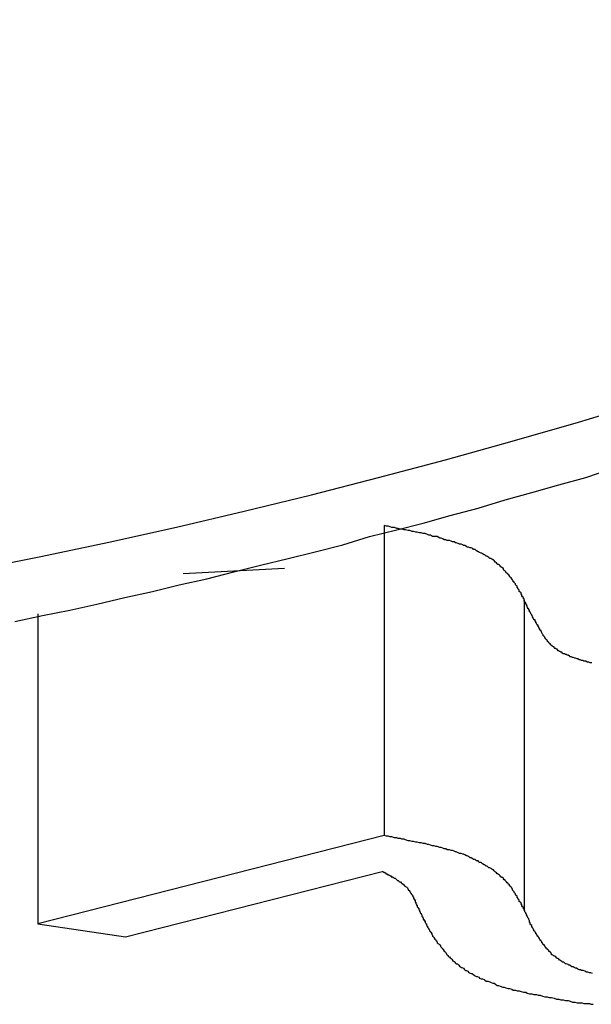
# Model space of a CAD drawing. Extents: x 0 to 4190, y 0 to 2777.
# Drawn here: x 1454 to 1455, y 1161 to 1163 of the extents above; entities that cross this region are included whole.
import ezdxf

# ---------------------------------------------------------------- set-up
doc = ezdxf.new("R2010")
doc.units = 0
doc.header["$LTSCALE"] = 0.1
doc.layers.get('0').update_dxf_attribs({"linetype": 'CONTINUOUS'})

msp = doc.modelspace()

# ---------------------------------------------------------------- linework, layer by layer
at = {"color": 2}
for p, q in [((1454.6322, 1161.537), (1454.6322, 1160.8888)), ((1454.2115, 1161.4366), (1454.4234, 1161.4476)), ((1454.9249, 1161.3817), (1454.9249, 1160.7334)), ((1453.907, 1161.3518), (1453.907, 1160.7036)), ((1454.6322, 1160.8888), (1453.907, 1160.7036)), ((1454.0907, 1160.6769), (1454.6275, 1160.8135)), ((1453.907, 1160.7036), (1454.0907, 1160.6769))]:
    msp.add_line(p, q, dxfattribs=at)
for points in [[(1453.8592, 1161.3361), (1453.9172, 1161.3487), (1453.9745, 1161.3597), (1454.031, 1161.3722), (1454.0891, 1161.3864), (1454.1472, 1161.3989), (1454.2029, 1161.4131), (1454.261, 1161.4256), (1454.3175, 1161.4397), (1454.3732, 1161.4539), (1454.4313, 1161.468), (1454.4878, 1161.4821), (1454.5458, 1161.4962), (1454.6016, 1161.5135), (1454.6581, 1161.5276), (1454.7138, 1161.5418), (1454.7703, 1161.5575), (1454.8284, 1161.5731), (1454.8849, 1161.5904), (1454.9406, 1161.6061), (1454.9971, 1161.6218), (1455.0536, 1161.6375), (1455.1093, 1161.6563)], [(1454.9249, 1161.3817), (1454.9249, 1161.3832), (1454.9233, 1161.3832), (1454.9233, 1161.3848), (1454.9233, 1161.3864), (1454.9217, 1161.3879), (1454.9202, 1161.3895), (1454.9202, 1161.3911), (1454.9202, 1161.3926), (1454.9186, 1161.3926), (1454.9186, 1161.3942), (1454.9186, 1161.3958), (1454.9162, 1161.3974), (1454.9147, 1161.3989), (1454.9147, 1161.4005), (1454.9147, 1161.4021), (1454.9131, 1161.4021), (1454.9131, 1161.4036), (1454.9115, 1161.4052), (1454.9115, 1161.4068), (1454.91, 1161.4068), (1454.91, 1161.4083), (1454.91, 1161.4099), (1454.9084, 1161.4115), (1454.9068, 1161.4131), (1454.9068, 1161.4146), (1454.9053, 1161.4162), (1454.9037, 1161.4178), (1454.9037, 1161.4193), (1454.9021, 1161.4193), (1454.9021, 1161.4209), (1454.9006, 1161.4225), (1454.9006, 1161.424), (1454.899, 1161.424), (1454.899, 1161.4256), (1454.8974, 1161.4272), (1454.8958, 1161.4287), (1454.8943, 1161.4303), (1454.8943, 1161.4319), (1454.8927, 1161.4335), (1454.8911, 1161.4335), (1454.8911, 1161.435), (1454.8896, 1161.4366), (1454.888, 1161.4382), (1454.8864, 1161.4397), (1454.8849, 1161.4413), (1454.8833, 1161.4429), (1454.8817, 1161.4444), (1454.8817, 1161.4476), (1454.8801, 1161.4476), (1454.8778, 1161.4492), (1454.8762, 1161.4507), (1454.8747, 1161.4523), (1454.8731, 1161.4539), (1454.8715, 1161.4554), (1454.8699, 1161.4554), (1454.8684, 1161.457), (1454.8668, 1161.4586), (1454.8652, 1161.4601), (1454.8637, 1161.4601), (1454.8637, 1161.4617), (1454.8621, 1161.4633), (1454.8605, 1161.4648), (1454.859, 1161.4648), (1454.8574, 1161.4664), (1454.8558, 1161.468), (1454.8527, 1161.468), (1454.8511, 1161.4696), (1454.8488, 1161.4711), (1454.8472, 1161.4727), (1454.8456, 1161.4727), (1454.844, 1161.4743), (1454.8425, 1161.4758), (1454.8409, 1161.4758), (1454.8378, 1161.4774), (1454.8362, 1161.479), (1454.8346, 1161.479), (1454.8315, 1161.4805), (1454.8299, 1161.4821), (1454.8284, 1161.4821), (1454.8252, 1161.4837), (1454.8236, 1161.4853), (1454.8221, 1161.4868), (1454.8189, 1161.4868), (1454.8174, 1161.4884), (1454.8142, 1161.49), (1454.8119, 1161.49), (1454.8087, 1161.4915), (1454.8056, 1161.4915), (1454.804, 1161.4931), (1454.8009, 1161.4947), (1454.7977, 1161.4947), (1454.7962, 1161.4962), (1454.793, 1161.4978), (1454.7899, 1161.4978), (1454.7868, 1161.4994), (1454.7828, 1161.5009), (1454.7813, 1161.5009), (1454.7781, 1161.5025), (1454.775, 1161.5025), (1454.7718, 1161.5041), (1454.7687, 1161.5057), (1454.764, 1161.5057), (1454.7609, 1161.5072), (1454.7577, 1161.5072), (1454.7546, 1161.5088), (1454.7514, 1161.5104), (1454.7483, 1161.5104), (1454.7428, 1161.5135), (1454.7397, 1161.5135), (1454.7365, 1161.5135), (1454.7334, 1161.5135), (1454.7287, 1161.5166), (1454.7255, 1161.5166), (1454.7224, 1161.5182), (1454.7177, 1161.5198), (1454.7138, 1161.5198), (1454.7091, 1161.5214), (1454.7059, 1161.5214), (1454.7012, 1161.5229), (1454.6981, 1161.5229), (1454.6934, 1161.5245), (1454.6902, 1161.5245), (1454.6855, 1161.5261), (1454.6824, 1161.5261), (1454.6769, 1161.5276), (1454.6738, 1161.5276), (1454.669, 1161.5292), (1454.6659, 1161.5292), (1454.6612, 1161.5308), (1454.6581, 1161.5308), (1454.6533, 1161.5323), (1454.6479, 1161.5323), (1454.6447, 1161.5339), (1454.64, 1161.5355), (1454.6369, 1161.5355), (1454.6322, 1161.537)], [(1455.0661, 1161.2498), (1455.063, 1161.2498), (1455.0599, 1161.2514), (1455.0567, 1161.2514), (1455.0536, 1161.253), (1455.0497, 1161.253), (1455.0481, 1161.2545), (1455.0449, 1161.2545), (1455.0418, 1161.2561), (1455.0402, 1161.2561), (1455.0371, 1161.2577), (1455.0355, 1161.2577), (1455.0324, 1161.2592), (1455.0308, 1161.2592), (1455.0277, 1161.2608), (1455.0261, 1161.2608), (1455.023, 1161.2624), (1455.0214, 1161.2624), (1455.0198, 1161.2639), (1455.0167, 1161.2655), (1455.0151, 1161.2655), (1455.0128, 1161.2671), (1455.0112, 1161.2671), (1455.0096, 1161.2687), (1455.0065, 1161.2687), (1455.0049, 1161.2702), (1455.0034, 1161.2718), (1455.0018, 1161.2718), (1455.0002, 1161.2734), (1454.9986, 1161.2734), (1454.9971, 1161.2749), (1454.9955, 1161.2749), (1454.9955, 1161.2765), (1454.9939, 1161.2781), (1454.9924, 1161.2781), (1454.9908, 1161.2796), (1454.9892, 1161.2796), (1454.9877, 1161.2812), (1454.9877, 1161.2828), (1454.9861, 1161.2828), (1454.9837, 1161.2844), (1454.9837, 1161.2859), (1454.9822, 1161.2859), (1454.9806, 1161.2875), (1454.979, 1161.2891), (1454.9775, 1161.2906), (1454.9759, 1161.2922), (1454.9759, 1161.2938), (1454.9743, 1161.2938), (1454.9743, 1161.2953), (1454.9728, 1161.2953), (1454.9728, 1161.2969), (1454.9712, 1161.2985), (1454.9696, 1161.3), (1454.9696, 1161.3016), (1454.968, 1161.3016), (1454.968, 1161.3032), (1454.9665, 1161.3048), (1454.9649, 1161.3063), (1454.9649, 1161.3079), (1454.9633, 1161.3095), (1454.9618, 1161.3126), (1454.9618, 1161.3126), (1454.9602, 1161.3157), (1454.9602, 1161.3173), (1454.9586, 1161.3173), (1454.9586, 1161.3189), (1454.9571, 1161.3205), (1454.9571, 1161.322), (1454.9555, 1161.322), (1454.9555, 1161.3236), (1454.9555, 1161.3252), (1454.9539, 1161.3252), (1454.9539, 1161.3267), (1454.9539, 1161.3283), (1454.9523, 1161.3283), (1454.9523, 1161.3299), (1454.9508, 1161.3314), (1454.9508, 1161.333), (1454.9492, 1161.333), (1454.9492, 1161.3346), (1454.9492, 1161.3361), (1454.9476, 1161.3361), (1454.9476, 1161.3377), (1454.9476, 1161.3393), (1454.9453, 1161.3393), (1454.9453, 1161.3409), (1454.9437, 1161.3424), (1454.9437, 1161.344), (1454.9421, 1161.3456), (1454.9421, 1161.3471), (1454.9406, 1161.3487), (1454.9406, 1161.3503), (1454.939, 1161.3518), (1454.939, 1161.3534), (1454.9374, 1161.355), (1454.9374, 1161.3565), (1454.9359, 1161.3565), (1454.9359, 1161.3581), (1454.9359, 1161.3597), (1454.9343, 1161.3597), (1454.9343, 1161.3613), (1454.9343, 1161.3628), (1454.9327, 1161.3628), (1454.9327, 1161.3644), (1454.9312, 1161.366), (1454.9312, 1161.3675), (1454.9312, 1161.3691), (1454.9296, 1161.3707), (1454.9296, 1161.3722), (1454.928, 1161.3722), (1454.928, 1161.3738), (1454.928, 1161.3754), (1454.9264, 1161.3754), (1454.9264, 1161.377), (1454.9264, 1161.3785), (1454.9249, 1161.3785), (1454.9249, 1161.3817)], [(1454.9249, 1160.7334), (1454.9249, 1160.735), (1454.9233, 1160.735), (1454.9233, 1160.7366), (1454.9233, 1160.7382), (1454.9217, 1160.7397), (1454.9202, 1160.7413), (1454.9202, 1160.7429), (1454.9202, 1160.7444), (1454.9186, 1160.7444), (1454.9186, 1160.746), (1454.9186, 1160.7476), (1454.9162, 1160.7491), (1454.9147, 1160.7507), (1454.9147, 1160.7523), (1454.9147, 1160.7538), (1454.9131, 1160.7538), (1454.9131, 1160.7554), (1454.9115, 1160.757), (1454.9115, 1160.7586), (1454.91, 1160.7586), (1454.91, 1160.7601), (1454.91, 1160.7617), (1454.9084, 1160.7633), (1454.9068, 1160.7648), (1454.9068, 1160.7664), (1454.9053, 1160.768), (1454.9037, 1160.7695), (1454.9037, 1160.7711), (1454.9021, 1160.7727), (1454.9006, 1160.7743), (1454.9006, 1160.7758), (1454.899, 1160.779), (1454.8974, 1160.7805), (1454.8958, 1160.7821), (1454.8958, 1160.7837), (1454.8943, 1160.7837), (1454.8943, 1160.7852), (1454.8927, 1160.7868), (1454.8911, 1160.7868), (1454.8911, 1160.7884), (1454.8896, 1160.7899), (1454.888, 1160.7915), (1454.8864, 1160.7931), (1454.8849, 1160.7947), (1454.8849, 1160.7962), (1454.8833, 1160.7962), (1454.8817, 1160.7978), (1454.8817, 1160.7994), (1454.8801, 1160.8009), (1454.8778, 1160.8009), (1454.8762, 1160.8025), (1454.8747, 1160.8041), (1454.8731, 1160.8056), (1454.8715, 1160.8072), (1454.8699, 1160.8088), (1454.8684, 1160.8088), (1454.8668, 1160.8103), (1454.8652, 1160.8119), (1454.8637, 1160.8135), (1454.8621, 1160.8151), (1454.8605, 1160.8166), (1454.859, 1160.8166), (1454.8574, 1160.8182), (1454.8558, 1160.8198), (1454.8527, 1160.8213), (1454.8511, 1160.8213), (1454.8488, 1160.8229), (1454.8472, 1160.8245), (1454.8456, 1160.8245), (1454.844, 1160.826), (1454.8425, 1160.8276), (1454.8409, 1160.8276), (1454.8378, 1160.8292), (1454.8362, 1160.8308), (1454.8346, 1160.8323), (1454.8315, 1160.8323), (1454.8299, 1160.8339), (1454.8284, 1160.8355), (1454.8252, 1160.8355), (1454.8236, 1160.837), (1454.8221, 1160.8386), (1454.8189, 1160.8386), (1454.8174, 1160.8402), (1454.8142, 1160.8417), (1454.8119, 1160.8417), (1454.8087, 1160.8449), (1454.8056, 1160.8464), (1454.804, 1160.8464), (1454.8009, 1160.848), (1454.7977, 1160.8496), (1454.7962, 1160.8496), (1454.793, 1160.8512), (1454.7899, 1160.8512), (1454.7868, 1160.8527), (1454.7828, 1160.8543), (1454.7813, 1160.8543), (1454.7781, 1160.8559), (1454.775, 1160.8574), (1454.7718, 1160.8574), (1454.7687, 1160.859), (1454.764, 1160.859), (1454.7609, 1160.8606), (1454.7577, 1160.8606), (1454.7546, 1160.8621), (1454.7514, 1160.8637), (1454.7483, 1160.8637), (1454.7428, 1160.8653), (1454.7397, 1160.8653), (1454.7365, 1160.8669), (1454.7334, 1160.8669), (1454.7287, 1160.8684), (1454.7255, 1160.87), (1454.7224, 1160.87), (1454.7177, 1160.8716), (1454.7138, 1160.8716), (1454.7091, 1160.8731), (1454.7059, 1160.8731), (1454.7012, 1160.8747), (1454.6981, 1160.8747), (1454.6934, 1160.8763), (1454.6902, 1160.8763), (1454.6855, 1160.8778), (1454.6824, 1160.8778), (1454.6769, 1160.8794), (1454.6738, 1160.881), (1454.669, 1160.881), (1454.6659, 1160.8825), (1454.6612, 1160.8825), (1454.6581, 1160.8841), (1454.6533, 1160.8841), (1454.6479, 1160.8857), (1454.6447, 1160.8857), (1454.64, 1160.8873), (1454.6369, 1160.8873), (1454.6322, 1160.8888)], [(1454.6275, 1160.8135), (1454.629, 1160.8135), (1454.6306, 1160.8119), (1454.6322, 1160.8119), (1454.6337, 1160.8103), (1454.6353, 1160.8103), (1454.6353, 1160.8088), (1454.6369, 1160.8088), (1454.6384, 1160.8088), (1454.6384, 1160.8072), (1454.64, 1160.8072), (1454.6416, 1160.8056), (1454.6431, 1160.8056), (1454.6447, 1160.8041), (1454.6463, 1160.8041), (1454.6463, 1160.8025), (1454.6479, 1160.8025), (1454.6502, 1160.8025), (1454.6502, 1160.8009), (1454.6518, 1160.8009), (1454.6533, 1160.7994), (1454.6549, 1160.7994), (1454.6565, 1160.7978), (1454.6581, 1160.7962), (1454.6596, 1160.7947), (1454.6612, 1160.7947), (1454.6628, 1160.7931), (1454.6643, 1160.7915), (1454.6659, 1160.7915), (1454.6675, 1160.7899), (1454.669, 1160.7884), (1454.6706, 1160.7884), (1454.6706, 1160.7868), (1454.6722, 1160.7868), (1454.6722, 1160.7852), (1454.6738, 1160.7852), (1454.6738, 1160.7837), (1454.6753, 1160.7837), (1454.6769, 1160.7821), (1454.6792, 1160.7805), (1454.6808, 1160.779), (1454.6824, 1160.7758), (1454.6824, 1160.7743), (1454.684, 1160.7743), (1454.684, 1160.7727), (1454.6855, 1160.7727), (1454.6855, 1160.7711), (1454.6871, 1160.7695), (1454.6871, 1160.768), (1454.6887, 1160.768), (1454.6887, 1160.7664), (1454.6902, 1160.7648), (1454.6902, 1160.7633), (1454.6918, 1160.7633), (1454.6918, 1160.7617), (1454.6918, 1160.7601), (1454.6934, 1160.7601), (1454.6934, 1160.7586), (1454.6934, 1160.757), (1454.6949, 1160.757), (1454.6949, 1160.7554), (1454.6949, 1160.7538), (1454.6965, 1160.7538), (1454.6965, 1160.7523), (1454.6965, 1160.7507), (1454.6965, 1160.7491), (1454.6981, 1160.7491), (1454.6981, 1160.7476), (1454.6981, 1160.746), (1454.6997, 1160.746), (1454.6997, 1160.7444), (1454.6997, 1160.7429), (1454.7012, 1160.7429), (1454.7012, 1160.7413), (1454.7012, 1160.7397), (1454.7028, 1160.7382), (1454.7028, 1160.7366), (1454.7044, 1160.7366), (1454.7044, 1160.735), (1454.7044, 1160.7334), (1454.7059, 1160.7334), (1454.7059, 1160.7319), (1454.7059, 1160.7303), (1454.7075, 1160.7287), (1454.7075, 1160.7272), (1454.7091, 1160.7256), (1454.7091, 1160.724), (1454.7106, 1160.7225), (1454.7106, 1160.7209), (1454.7106, 1160.7193), (1454.7122, 1160.7193), (1454.7122, 1160.7177), (1454.7138, 1160.7162)], [(1455.0677, 1160.6), (1455.0646, 1160.6016), (1455.0614, 1160.6016), (1455.0583, 1160.6032), (1455.0552, 1160.6032), (1455.052, 1160.6047), (1455.0481, 1160.6063), (1455.0449, 1160.6063), (1455.0434, 1160.6079), (1455.0402, 1160.6079), (1455.0371, 1160.6094), (1455.034, 1160.611), (1455.0324, 1160.611), (1455.0293, 1160.6126), (1455.0277, 1160.6142), (1455.0245, 1160.6142), (1455.023, 1160.6157), (1455.0198, 1160.6173), (1455.0183, 1160.6173), (1455.0167, 1160.6189), (1455.0128, 1160.6204), (1455.0112, 1160.6204), (1455.0096, 1160.622), (1455.0081, 1160.6236), (1455.0049, 1160.6236), (1455.0034, 1160.6251), (1455.0018, 1160.6267), (1455.0002, 1160.6283), (1454.9986, 1160.6283), (1454.9971, 1160.6299), (1454.9955, 1160.6314), (1454.9939, 1160.6314), (1454.9924, 1160.633), (1454.9908, 1160.6346), (1454.9892, 1160.6361), (1454.9877, 1160.6361), (1454.9861, 1160.6377), (1454.9837, 1160.6393), (1454.9822, 1160.6393), (1454.9822, 1160.6408), (1454.9806, 1160.644), (1454.979, 1160.6455), (1454.9775, 1160.6455), (1454.9775, 1160.6471), (1454.9759, 1160.6487), (1454.9743, 1160.6503), (1454.9728, 1160.6503), (1454.9728, 1160.6518), (1454.9712, 1160.6534), (1454.9696, 1160.655), (1454.968, 1160.6565), (1454.968, 1160.6581), (1454.9665, 1160.6597), (1454.9649, 1160.6597), (1454.9649, 1160.6612), (1454.9633, 1160.6628), (1454.9633, 1160.6644), (1454.9618, 1160.6644), (1454.9618, 1160.666), (1454.9602, 1160.6675), (1454.9602, 1160.6691), (1454.9586, 1160.6691), (1454.9586, 1160.6707), (1454.9571, 1160.6722), (1454.9571, 1160.6738), (1454.9555, 1160.6738), (1454.9555, 1160.6754), (1454.9539, 1160.6769), (1454.9539, 1160.6785), (1454.9523, 1160.6785), (1454.9523, 1160.6801), (1454.9508, 1160.6816), (1454.9508, 1160.6832), (1454.9492, 1160.6832), (1454.9492, 1160.6848), (1454.9476, 1160.6864), (1454.9476, 1160.6879), (1454.9453, 1160.6895), (1454.9453, 1160.6911), (1454.9437, 1160.6926), (1454.9437, 1160.6942), (1454.9421, 1160.6958), (1454.9421, 1160.6973), (1454.9406, 1160.6973), (1454.9406, 1160.6989), (1454.9406, 1160.7005), (1454.939, 1160.7021), (1454.9374, 1160.7036), (1454.9374, 1160.7052), (1454.9374, 1160.7068), (1454.9359, 1160.7068), (1454.9359, 1160.7099), (1454.9359, 1160.7099), (1454.9343, 1160.713), (1454.9343, 1160.7146), (1454.9327, 1160.7162), (1454.9327, 1160.7177), (1454.9312, 1160.7193), (1454.9312, 1160.7209), (1454.9296, 1160.7225), (1454.9296, 1160.724), (1454.928, 1160.7256), (1454.928, 1160.7272), (1454.9264, 1160.7287), (1454.9264, 1160.7303), (1454.9264, 1160.7319), (1454.9249, 1160.7319), (1454.9249, 1160.7334)], [(1454.7138, 1160.7162), (1454.7138, 1160.7146), (1454.7138, 1160.713), (1454.7153, 1160.713), (1454.7153, 1160.7099), (1454.7177, 1160.7099), (1454.7177, 1160.7068), (1454.7193, 1160.7052), (1454.7193, 1160.7036), (1454.7208, 1160.7036), (1454.7208, 1160.7021), (1454.7208, 1160.7005), (1454.7224, 1160.6989), (1454.7224, 1160.6973), (1454.724, 1160.6958), (1454.724, 1160.6942), (1454.7255, 1160.6942), (1454.7255, 1160.6926), (1454.7271, 1160.6911), (1454.7271, 1160.6895), (1454.7287, 1160.6879), (1454.7287, 1160.6864), (1454.7303, 1160.6864), (1454.7303, 1160.6848), (1454.7318, 1160.6832), (1454.7318, 1160.6816), (1454.7334, 1160.6801), (1454.7334, 1160.6785), (1454.735, 1160.6769), (1454.7365, 1160.6754), (1454.7365, 1160.6738), (1454.7381, 1160.6722), (1454.7397, 1160.6707), (1454.7397, 1160.6691), (1454.7412, 1160.6691), (1454.7412, 1160.6675), (1454.7428, 1160.666), (1454.7428, 1160.6644), (1454.7444, 1160.6628), (1454.7467, 1160.6612), (1454.7483, 1160.6597), (1454.7499, 1160.6581), (1454.7499, 1160.6565), (1454.7514, 1160.655), (1454.753, 1160.6534), (1454.753, 1160.6518), (1454.7546, 1160.6518), (1454.7562, 1160.6503), (1454.7562, 1160.6487), (1454.7577, 1160.6471), (1454.7593, 1160.6455), (1454.7609, 1160.644), (1454.7624, 1160.6408), (1454.764, 1160.6393), (1454.7656, 1160.6377), (1454.7656, 1160.6361), (1454.7671, 1160.6346), (1454.7687, 1160.6346), (1454.7703, 1160.633), (1454.7718, 1160.6314), (1454.7734, 1160.6299), (1454.775, 1160.6283), (1454.775, 1160.6267), (1454.7766, 1160.6267), (1454.7781, 1160.6251), (1454.7797, 1160.6236), (1454.7813, 1160.622), (1454.7828, 1160.6204), (1454.7852, 1160.6204), (1454.7868, 1160.6189), (1454.7883, 1160.6173), (1454.7899, 1160.6157), (1454.7915, 1160.6142), (1454.793, 1160.6126), (1454.7946, 1160.6126), (1454.7977, 1160.611), (1454.7993, 1160.6094), (1454.8009, 1160.6079), (1454.8025, 1160.6063), (1454.804, 1160.6063), (1454.8072, 1160.6047), (1454.8087, 1160.6032), (1454.8103, 1160.6016), (1454.8142, 1160.6), (1454.8158, 1160.6), (1454.8174, 1160.5985), (1454.8205, 1160.5969), (1454.8221, 1160.5953), (1454.8252, 1160.5938), (1454.8268, 1160.5938), (1454.8299, 1160.5922), (1454.8315, 1160.5906), (1454.8346, 1160.589), (1454.8378, 1160.589), (1454.8409, 1160.5875), (1454.8425, 1160.5859), (1454.8456, 1160.5843), (1454.8488, 1160.5843), (1454.8527, 1160.5828), (1454.8558, 1160.5812), (1454.859, 1160.5796), (1454.8621, 1160.5796), (1454.8652, 1160.5781), (1454.8684, 1160.5749), (1454.8715, 1160.5749), (1454.8747, 1160.5733), (1454.8801, 1160.5718), (1454.8833, 1160.5718), (1454.8864, 1160.5702), (1454.8911, 1160.5686), (1454.8943, 1160.5686), (1454.899, 1160.5671), (1454.9021, 1160.5655), (1454.9068, 1160.5655), (1454.91, 1160.5639), (1454.9147, 1160.5639), (1454.9186, 1160.5624), (1454.9233, 1160.5608), (1454.928, 1160.5608), (1454.9312, 1160.5592), (1454.9359, 1160.5577), (1454.9406, 1160.5577), (1454.9453, 1160.5561), (1454.9508, 1160.5561), (1454.9539, 1160.5545), (1454.9586, 1160.5545), (1454.9633, 1160.5529), (1454.968, 1160.5514), (1454.9728, 1160.5514), (1454.9775, 1160.5498), (1454.9822, 1160.5498), (1454.9877, 1160.5482), (1454.9924, 1160.5467), (1454.9971, 1160.5467), (1455.0018, 1160.5451), (1455.0065, 1160.5451), (1455.0112, 1160.5435), (1455.0167, 1160.5435), (1455.0214, 1160.542), (1455.0261, 1160.5404), (1455.0308, 1160.5404), (1455.0355, 1160.5388)], [(1455.0355, 1160.5388), (1455.0387, 1160.5388), (1455.0418, 1160.5388), (1455.0465, 1160.5388), (1455.0497, 1160.5372), (1455.0536, 1160.5372), (1455.0583, 1160.5372), (1455.0614, 1160.5372), (1455.0646, 1160.5357), (1455.0693, 1160.5357)]]:
    msp.add_lwpolyline(points, dxfattribs=at)
msp.add_open_spline([(1451.4256, 1161.187), (1457.8097, 1161.3456), (1463.2772, 1165.8046), (1464.7172, 1172.0263)], degree=3, dxfattribs=at)

doc.saveas('drawing.dxf')
